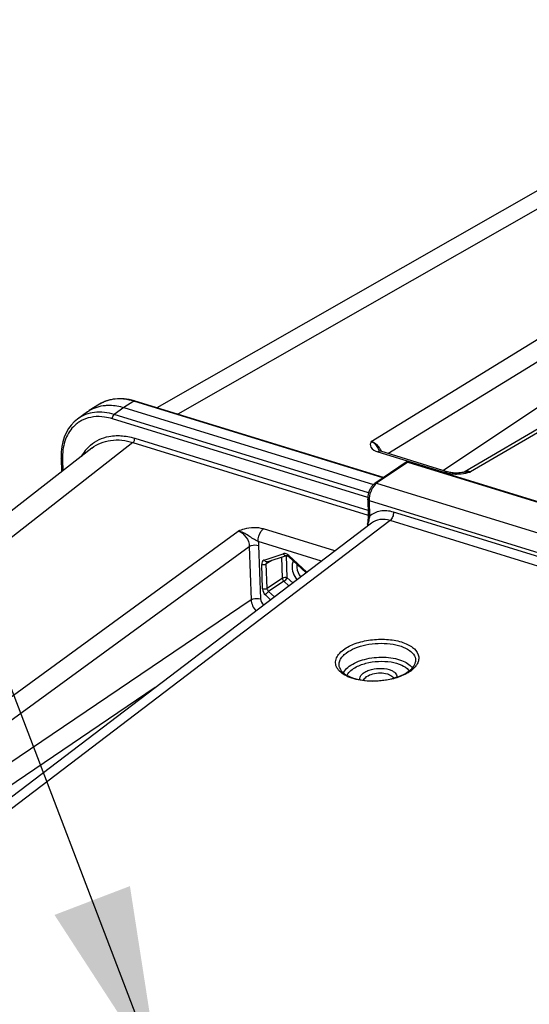
# Model space of a CAD drawing. Units: millimetres. Extents: x 0 to 594, y -37 to 420.
# Drawn here: x 323 to 333, y 89 to 107 of the extents above; entities that cross this region are included whole.
import ezdxf

# ---------------------------------------------------------------- set-up
doc = ezdxf.new("R2010")
doc.units = ezdxf.units.MM
doc.header["$LTSCALE"] = 32.67
doc.layers.get('0').update_dxf_attribs({"linetype": 'CONTINUOUS'})
doc.layers.add('SOLIDES', color=7, linetype='CONTINUOUS')
doc.styles.get("Standard").update_dxf_attribs({"font": 'txt', "width": 0.85})
doc.dimstyles.get("Standard").update_dxf_attribs({"dimtxt": 3.5, "dimasz": 3.5, "dimexe": 0.18, "dimexo": 0.0625, "dimgap": 0.09, "dimtad": 1, "dimdec": 4, "dimdsep": 46, "dimtxsty": 'STANDARD', "dimblk": '_FILLED', "dimblk1": '_FILLED', "dimblk2": '_FILLED', "dimcen": 0.09, "dimclrt": 5, "dimadec": 0, "dimazin": 0, "dimtol": 1, "dimtp": 0.0001, "dimtm": 0.0001, "dimtfac": 1, "dimtdec": 4, "dimtofl": 0, "dimtmove": 0, "dimatfit": 3, "dimldrblk": '_FILLED', "dimfxl": 1, "dimtolj": 1, "dimarcsym": 0})

# ---------------------------------------------------------------- blocks, each defined once
blk = doc.blocks.new('_FILLED')
at = {"color": 0, "linetype": 'BYBLOCK'}
blk.add_solid([(0, 0), (-1, 0.2143), (-1, -0.2143)], dxfattribs=at)

msp = doc.modelspace()

# ---------------------------------------------------------------- linework, layer by layer
at = {"color": 9, "linetype": 'CONTINUOUS'}
for p, q in [((337.66865, 106.075703), (326.421103, 99.657571)), ((325.608455, 99.897882), (325.420774, 99.780898)), ((330.232309, 98.473374), (325.608455, 99.897882)), ((325.420774, 99.780898), (325.242304, 99.65149)), ((329.967363, 98.195804), (325.242304, 99.65149)), ((329.951729, 98.110725), (325.208327, 99.572063)), ((325.590328, 99.131644), (314.626371, 90.570057)), ((325.590328, 99.131644), (329.960498, 97.785291)), ((325.623033, 99.210148), (329.956291, 97.875167)), ((324.28063, 98.818088), (324.28778, 98.607183))]:
    msp.add_line(p, q, dxfattribs=at)
at = {"color": 7, "linetype": 'CONTINUOUS'}
for p, q in [((336.986718, 106.026702), (326.034025, 99.776822)), ((324.967076, 99.840986), (324.779134, 99.72384)), ((325.615938, 99.905513), (325.520701, 99.928811)), ((325.628093, 99.90185), (325.615938, 99.905513)), ((330.242484, 98.480288), (325.628094, 99.90188)), ((324.742286, 99.699044), (324.560907, 99.567516)), ((324.74233, 99.699076), (324.778866, 99.723672)), ((325.420774, 99.780898), (330.058418, 98.352142)), ((324.825102, 99.026769), (313.863186, 90.466775)), ((324.2542, 98.859559), (324.254693, 98.840507)), ((324.254654, 98.840524), (324.263215, 98.588))]:
    msp.add_line(p, q, dxfattribs=at)
for points in [[(325.077988, 99.896475), (325.00136, 99.860916), (324.967174, 99.840819)], [(325.520701, 99.928811), (325.42663, 99.942238), (325.334587, 99.945639), (325.245312, 99.939062), (325.159533, 99.922624), (325.077988, 99.896475)], [(324.560748, 99.567388), (324.499697, 99.516756), (324.442556, 99.456343), (324.392338, 99.388614), (324.349409, 99.314074), (324.314158, 99.233336), (324.286811, 99.14702), (324.26755, 99.055536), (324.256632, 98.959424), (324.2542, 98.859559)]]:
    msp.add_lwpolyline(points, dxfattribs=at)
at = {"color": 9, "linetype": 'CONTINUOUS'}
for centre, radius, start, end in [((325.3016, 99.30375), 0.632858, 121.4257228, 121.923935), ((325.303513, 99.300501), 0.636628, 116.6488525, 121.4202342), ((325.30591, 99.295796), 0.641908, 115.0635808, 116.6516301), ((325.307477, 99.292438), 0.645614, 113.357593, 115.0633886), ((325.310994, 99.28405), 0.654709, 108.6575027, 113.3490765), ((325.31405, 99.275246), 0.664028, 107.5710139, 108.6643352), ((325.3052, 98.916736), 1.026942, 72.8245498, 77.9005131), ((324.915686, 99.008879), 0.599563, 122.0677467, 129.1010618), ((324.919102, 99.003126), 0.606252, 115.027784, 122.0526449), ((325.332496, 98.473242), 0.809631, 141.1704096, 150.359265), ((325.287079, 98.509204), 0.751702, 130.291401, 141.1351295), ((325.382621, 98.856287), 1.102639, 177.2383289, 180.8184129), ((325.422379, 98.856556), 1.142397, 180.8034435, 181.9296994)]:
    msp.add_arc(centre, radius, start, end, dxfattribs=at)
for points, knots in [([(325.520457, 99.920865), (325.485191, 99.928403), (325.350407, 99.949792), (325.209357, 99.93862), (325.113588, 99.908292)], [0, 0, 0, 0, 0.264160563, 1, 1, 1, 1]), ([(325.608455, 99.897882), (325.61154, 99.899874), (325.617885, 99.902851), (325.625065, 99.902811), (325.628096, 99.901884)], [0, 0, 0, 0, 0.536775351, 1, 1, 1, 1]), ([(325.242304, 99.65149), (325.124673, 99.68763), (324.884757, 99.719926), (324.65368, 99.634759), (324.563637, 99.5695)], [0, 0, 0, 0, 0.525298732, 1, 1, 1, 1]), ([(324.537548, 99.474161), (324.459836, 99.410991), (324.329532, 99.233257), (324.286658, 99.020559), (324.281263, 98.909414)], [0, 0, 0, 0, 0.473682007, 1, 1, 1, 1]), ([(325.208327, 99.572063), (325.160678, 99.586722), (324.981523, 99.628612), (324.784402, 99.609331), (324.662623, 99.552453)], [0, 0, 0, 0, 0.270559291, 1, 1, 1, 1]), ([(324.800972, 99.082576), (324.897577, 99.164291), (325.062287, 99.240038), (325.232641, 99.257842), (325.277212, 99.259338)], [0, 0, 0, 0, 0.739399446, 1, 1, 1, 1]), ([(324.825101, 99.026769), (324.924403, 99.104312), (325.184459, 99.208213), (325.457194, 99.17274), (325.590328, 99.131644)], [0, 0, 0, 0, 0.47485753, 1, 1, 1, 1]), ([(325.277212, 99.259338), (325.305307, 99.260282), (325.422152, 99.258789), (325.538329, 99.236244), (325.623033, 99.210148)], [0, 0, 0, 0, 0.240793857, 1, 1, 1, 1]), ([(328.568228, 96.930569), (328.556098, 96.906283), (328.524861, 96.785589), (328.575591, 96.656162), (328.633967, 96.58137)], [0, 0, 0, 0, 0.222470616, 1, 1, 1, 1]), ([(328.635884, 96.868468), (328.632576, 96.849739), (328.629734, 96.766662), (328.665787, 96.685199), (328.704917, 96.635356)], [0, 0, 0, 0, 0.230843523, 1, 1, 1, 1])]:
    msp.add_open_spline(points, degree=3, knots=knots, dxfattribs=at)
at = {"color": 7, "linetype": 'CONTINUOUS'}
msp.add_open_spline([(324.778873, 99.723661), (324.867551, 99.77894), (324.97275, 99.81181), (325.076832, 99.82111)], degree=3, dxfattribs=at)
msp.add_open_spline([(325.076832, 99.82111), (325.104497, 99.823581), (325.220439, 99.827551), (325.336605, 99.806829), (325.420774, 99.780898)], degree=3, knots=[0, 0, 0, 0, 0.239755438, 1, 1, 1, 1], dxfattribs=at)
at = {"color": 9, "linetype": 'CONTINUOUS'}
for points in [[(325.208327, 99.572063), (325.207352, 99.600843), (325.218713, 99.634977), (325.242304, 99.65149)], [(325.590327, 99.131645), (325.612958, 99.148717), (325.623993, 99.181817), (325.623033, 99.210148)], [(324.28063, 98.818088), (324.269698, 98.821456), (324.255041, 98.829073), (324.254648, 98.840505)]]:
    msp.add_open_spline(points, degree=3, dxfattribs=at)
at = {"layer": 'SOLIDES', "color": 9, "linetype": 'CONTINUOUS'}
for p, q in [((330.017529, 99.152377), (340.08025, 105.332861)), ((330.324908, 98.928267), (340.285453, 105.046014)), ((342.235079, 104.669005), (331.86051, 98.584595)), ((340.156409, 104.502234), (331.356951, 98.610318)), ((330.141448, 98.958186), (331.389756, 98.57361)), ((330.69586, 98.769387), (330.115956, 98.375331)), ((330.69586, 98.769387), (343.146627, 94.93358)), ((331.811891, 98.573031), (331.85187, 98.582474)), ((331.85187, 98.582474), (331.86051, 98.584595)), ((330.115956, 98.375331), (342.558922, 94.541927)), ((329.976946, 98.056045), (329.98478, 97.756839)), ((329.976946, 98.056045), (342.421031, 94.222297)), ((341.972475, 94.282967), (330.430814, 97.838699)), ((330.365418, 97.681684), (319.472518, 89.393769)), ((341.907042, 94.125964), (330.365418, 97.681684)), ((317.037709, 89.827038), (327.543994, 97.487885)), ((329.339258, 97.118002), (328.013698, 97.526378)), ((329.951811, 97.613234), (329.955557, 97.61086)), ((329.090662, 96.928856), (327.915582, 97.290867)), ((317.253095, 89.547043), (327.751582, 97.202202)), ((327.751582, 97.202202), (327.785203, 96.210467)), ((327.924686, 97.219212), (327.958307, 96.227477)), ((328.028403, 96.948733), (328.383258, 97.06537)), ((328.169816, 96.941985), (328.067501, 96.87707)), ((328.083694, 96.913548), (328.083917, 96.913692)), ((328.368178, 96.610016), (328.354861, 97.002807)), ((328.45473, 96.618521), (328.440761, 97.03057)), ((328.48113, 97.0276), (328.484634, 97.034087)), ((328.48466, 97.034131), (328.82196, 96.724412)), ((327.996431, 96.411874), (327.980949, 96.868565)), ((328.082983, 96.420379), (328.067501, 96.87707)), ((328.368178, 96.610016), (328.082983, 96.420379)), ((328.395152, 96.554312), (328.109957, 96.364675)), ((328.487249, 96.469746), (328.395152, 96.554312)), ((328.558071, 96.52363), (328.45473, 96.618521)), ((328.218347, 96.265149), (328.109957, 96.364675)), ((327.785203, 96.210467), (317.436304, 89.21344)), ((328.147526, 96.211265), (328.05038, 96.300467)), ((326.003336, 94.579844), (317.646761, 88.929853))]:
    msp.add_line(p, q, dxfattribs=at)
at = {"layer": 'SOLIDES', "color": 7, "linetype": 'CONTINUOUS'}
for p, q in [((342.108458, 104.658573), (331.745861, 98.581185)), ((330.662608, 98.765771), (330.082704, 98.371714)), ((330.716136, 98.773806), (343.166904, 94.937999)), ((331.757107, 98.583436), (331.757303, 98.583478)), ((329.950955, 98.078962), (329.95879, 97.779752)), ((330.019753, 97.635761), (319.131869, 89.351644)), ((329.947102, 97.631349), (329.945446, 97.621046)), ((328.083695, 96.913549), (328.084102, 96.913794)), ((328.084102, 96.913794), (328.084556, 96.91396)), ((328.084406, 96.913911), (328.439261, 97.030549)), ((328.439161, 97.030516), (328.439261, 97.030549)), ((328.478876, 97.012648), (328.806003, 96.712271))]:
    msp.add_line(p, q, dxfattribs=at)
for points in [[(331.444849, 98.583238), (330.194369, 98.968494), (330.180349, 98.973403), (330.169959, 98.977822), (330.163115, 98.981327), (330.159538, 98.983511), (330.159187, 98.983753)], [(331.49564, 98.571663), (331.475868, 98.575332), (331.458142, 98.579471), (331.444835, 98.583238)], [(331.699015, 98.572794), (331.670778, 98.56908), (331.643682, 98.566524), (331.616895, 98.564978), (331.590421, 98.564453), (331.565081, 98.564926), (331.540655, 98.566333), (331.517287, 98.56862), (331.49564, 98.571663)], [(331.75727, 98.583462), (331.728366, 98.577692), (331.699015, 98.572794)], [(330.082741, 98.371737), (330.074676, 98.365947), (330.063916, 98.357217), (330.053565, 98.347663), (330.043619, 98.337328), (330.034075, 98.326254), (330.024941, 98.314477), (330.016229, 98.302044), (330.007964, 98.289011), (330.000165, 98.275426), (329.992849, 98.261338), (329.98605, 98.246825), (329.979789, 98.231944), (329.974083, 98.216748), (329.968962, 98.201324), (329.964443, 98.185727), (329.960543, 98.170017), (329.957282, 98.154283), (329.954674, 98.138583), (329.952731, 98.122965), (329.951465, 98.107503), (329.950887, 98.09225), (329.950957, 98.078949)], [(329.958788, 97.779748), (329.958967, 97.763948), (329.958639, 97.745631), (329.957726, 97.725975), (329.956183, 97.7049), (329.953938, 97.682117), (329.950921, 97.657553), (329.947102, 97.631349)], [(328.439161, 97.030516), (328.44134, 97.030908), (328.445493, 97.030746)], [(328.445493, 97.030746), (328.451686, 97.029348), (328.459385, 97.02625), (328.467856, 97.02135), (328.476492, 97.014767), (328.478855, 97.012666)]]:
    msp.add_lwpolyline(points, dxfattribs=at)
at = {"layer": 'SOLIDES', "color": 9, "linetype": 'CONTINUOUS'}
for centre, radius, start, end in [((329.87448, 98.826018), 0.361538, 33.0451024, 36.8817998), ((328.670033, 98.266299), 1.657896, 25.1975422, 25.4791399), ((329.87794, 98.828222), 0.357437, 29.1257531, 33.0513035), ((329.88836, 98.833905), 0.345568, 22.1586854, 29.143679), ((331.58628, 99.316082), 0.769475, 262.2358111, 267.8091928), ((331.810451, 98.315247), 0.27396, 79.4714593, 83.1917409), ((331.590534, 99.418697), 0.872178, 267.7876001, 273.6497021), ((325.590284, 98.778618), 4.514536, 345.0402443, 345.2882638), ((328.04849, 96.887622), 0.064327, 108.1962415, 114.1267879), ((328.404164, 97.001718), 0.066998, 104.1965796, 108.1822128), ((330.376993, 95.396393), 0.628735, 304.2813881, 307.0042796)]:
    msp.add_arc(centre, radius, start, end, dxfattribs=at)
at = {"layer": 'SOLIDES', "color": 7, "linetype": 'CONTINUOUS'}
for centre, radius, start, end in [((330.697855, 98.71383), 0.062771, 111.4553027, 124.1692034), ((330.697805, 98.714265), 0.062299, 72.8874306, 78.4505569), ((330.0075, 97.610885), 0.06288, 170.6492505, 187.7375557), ((330.007452, 97.610985), 0.062846, 187.8343843, 205.9997411), ((330.540709, 94.76634), 0.219079, 34.4048952, 38.8256159), ((330.415655, 95.296036), 0.508181, 307.0096739, 309.4352197), ((330.447101, 95.257838), 0.458705, 309.4322629, 312.0151949)]:
    msp.add_arc(centre, radius, start, end, dxfattribs=at)
at = {"layer": 'SOLIDES', "color": 9, "linetype": 'CONTINUOUS'}
for points, knots in [([(330.017529, 99.152377), (330.009345, 99.135601), (329.993327, 99.101308), (330.010573, 99.006276), (330.090514, 98.973881), (330.141448, 98.958186)], [0, 0, 0, 0, 0.207494668, 0.40753466, 1, 1, 1, 1]), ([(330.017529, 99.152376), (330.033585, 99.145418), (330.09874, 99.10212), (330.141036, 99.0333), (330.166685, 98.979497)], [0, 0, 0, 0, 0.226952341, 1, 1, 1, 1]), ([(330.69586, 98.769387), (330.692887, 98.770293), (330.681818, 98.772739), (330.66943, 98.770404), (330.662608, 98.76577)], [0, 0, 0, 0, 0.273711421, 1, 1, 1, 1]), ([(330.716136, 98.773805), (330.711337, 98.775286), (330.703579, 98.77404), (330.697534, 98.770514), (330.69586, 98.769387)], [0, 0, 0, 0, 0.713370458, 1, 1, 1, 1]), ([(330.115956, 98.375331), (330.112989, 98.376235), (330.101934, 98.378673), (330.08956, 98.376361), (330.082742, 98.371737)], [0, 0, 0, 0, 0.273540472, 1, 1, 1, 1]), ([(330.08773, 98.351868), (330.050646, 98.3152), (329.996894, 98.218419), (329.975403, 98.111026), (329.976946, 98.056045)], [0, 0, 0, 0, 0.486695166, 1, 1, 1, 1]), ([(329.976946, 98.056045), (329.973258, 98.057215), (329.962547, 98.061216), (329.951178, 98.070958), (329.950956, 98.078949)], [0, 0, 0, 0, 0.326135511, 1, 1, 1, 1]), ([(330.430814, 97.838699), (330.352061, 97.862954), (330.189081, 97.881919), (330.038685, 97.808211), (329.98478, 97.756839)], [0, 0, 0, 0, 0.525309598, 1, 1, 1, 1]), ([(330.430814, 97.838699), (330.431845, 97.808276), (330.419307, 97.750287), (330.387407, 97.69829), (330.365401, 97.68169)], [0, 0, 0, 0, 0.524775817, 1, 1, 1, 1]), ([(329.984781, 97.75684), (329.98316, 97.746742), (329.975418, 97.704822), (329.965035, 97.663452), (329.956815, 97.632124)], [0, 0, 0, 0, 0.240000484, 1, 1, 1, 1]), ([(329.98478, 97.756835), (329.981091, 97.758005), (329.970378, 97.762007), (329.959006, 97.771755), (329.95879, 97.779748)], [0, 0, 0, 0, 0.32616889, 1, 1, 1, 1]), ([(330.365418, 97.681684), (330.305469, 97.700192), (330.182556, 97.716195), (330.065132, 97.670278), (330.019829, 97.635819)], [0, 0, 0, 0, 0.524325899, 1, 1, 1, 1]), ([(328.013698, 97.526378), (327.899492, 97.561529), (327.730303, 97.549515), (327.58069, 97.500549), (327.543994, 97.487885)], [0, 0, 0, 0, 0.754789298, 1, 1, 1, 1]), ([(327.915582, 97.290866), (327.885539, 97.309394), (327.820814, 97.339433), (327.707917, 97.421872), (327.612866, 97.477334), (327.543998, 97.487885)], [0, 0, 0, 0, 0.251229676, 0.504099454, 1, 1, 1, 1]), ([(327.915582, 97.290867), (327.913298, 97.358227), (327.940431, 97.449081), (327.998351, 97.514801), (328.013698, 97.526378)], [0, 0, 0, 0, 0.778067768, 1, 1, 1, 1]), ([(329.951811, 97.613232), (329.95075, 97.613722), (329.947901, 97.615449), (329.94508, 97.618789), (329.945442, 97.621049)], [0, 0, 0, 0, 0.338121257, 1, 1, 1, 1]), ([(327.751582, 97.202202), (327.762522, 97.209309), (327.817494, 97.231645), (327.880925, 97.232694), (327.924686, 97.219212)], [0, 0, 0, 0, 0.221735597, 1, 1, 1, 1]), ([(328.416675, 97.068223), (328.411747, 97.068838), (328.401996, 97.069241), (328.392325, 97.067832), (328.387732, 97.066669)], [0, 0, 0, 0, 0.511794255, 1, 1, 1, 1]), ([(328.47885, 97.012661), (328.477513, 97.013911), (328.477495, 97.020091), (328.479661, 97.02456), (328.48113, 97.0276)], [0, 0, 0, 0, 0.351505617, 1, 1, 1, 1]), ([(327.785203, 96.210467), (327.796143, 96.217575), (327.851115, 96.239911), (327.914546, 96.240959), (327.958307, 96.227477)], [0, 0, 0, 0, 0.221735601, 1, 1, 1, 1]), ([(329.498242, 95.281598), (329.564394, 95.3315), (329.728804, 95.411459), (330.003318, 95.474984), (330.295283, 95.48595), (330.528879, 95.448889), (330.688403, 95.388287), (330.804269, 95.321019), (330.889904, 95.225885), (330.905003, 95.114303), (330.882719, 95.03391), (330.831053, 94.958153), (330.782873, 94.915007), (330.755412, 94.894292)], [0, 0, 0, 0, 0.132878735, 0.288179115, 0.449484847, 0.598640539, 0.664005461, 0.72161309, 0.814079399, 0.854823525, 0.897136898, 0.944839787, 1, 1, 1, 1]), ([(329.892675, 94.704919), (329.787048, 94.716263), (329.637239, 94.748715), (329.47268, 94.839571), (329.390532, 94.918536), (329.348645, 95.012042), (329.356317, 95.112103), (329.410033, 95.205785), (329.465782, 95.257112), (329.498242, 95.281598)], [0, 0, 0, 0, 0.328020273, 0.462874106, 0.576369007, 0.674145585, 0.768737478, 0.87445365, 1, 1, 1, 1]), ([(329.551305, 95.221631), (329.600586, 95.258807), (329.719783, 95.321823), (329.921515, 95.381077), (330.143718, 95.408106), (330.36441, 95.400091), (330.562659, 95.357876), (330.720008, 95.285154), (330.826231, 95.183689), (330.845313, 95.094776), (330.840237, 95.056549)], [0, 0, 0, 0, 0.124736681, 0.269042024, 0.423062824, 0.574995503, 0.713435034, 0.829842987, 0.922077706, 1, 1, 1, 1]), ([(329.424771, 94.957344), (329.418704, 94.979097), (329.414648, 95.026521), (329.43664, 95.097566), (329.483663, 95.164708), (329.526807, 95.203151), (329.551305, 95.221631)], [0, 0, 0, 0, 0.217995086, 0.446416488, 0.703788673, 1, 1, 1, 1]), ([(329.606536, 94.975457), (329.689545, 95.038075), (329.90483, 95.123563), (330.188934, 95.154515), (330.42238, 95.13196), (330.608165, 95.083668), (330.73569, 95.011078), (330.779973, 94.942487)], [0, 0, 0, 0, 0.248452954, 0.537479827, 0.677818586, 0.8049142, 1, 1, 1, 1]), ([(329.500402, 94.852903), (329.505541, 94.863997), (329.532488, 94.91145), (329.572898, 94.950081), (329.606536, 94.975457)], [0, 0, 0, 0, 0.224903974, 1, 1, 1, 1]), ([(329.565618, 94.809137), (329.570386, 94.818759), (329.594822, 94.859746), (329.630204, 94.893314), (329.6596, 94.91549)], [0, 0, 0, 0, 0.225779582, 1, 1, 1, 1]), ([(329.808597, 94.727066), (329.804874, 94.743248), (329.807869, 94.781258), (329.843232, 94.831401), (329.90112, 94.873967), (330.008027, 94.920834), (330.162329, 94.94598), (330.290191, 94.933573), (330.349359, 94.915344)], [0, 0, 0, 0, 0.077680161, 0.167616907, 0.278640471, 0.410458085, 0.710374042, 1, 1, 1, 1]), ([(330.349359, 94.915344), (330.370859, 94.908721), (330.409751, 94.893335), (330.45767, 94.860578), (330.488168, 94.820351), (330.493516, 94.789178), (330.492282, 94.77497)], [0, 0, 0, 0, 0.313843389, 0.579346679, 0.801046872, 1, 1, 1, 1]), ([(329.875495, 94.716487), (329.883605, 94.744795), (329.937796, 94.799216), (330.0481, 94.841528), (330.181342, 94.858284), (330.274109, 94.847132), (330.316802, 94.833979)], [0, 0, 0, 0, 0.181389125, 0.433791463, 0.724817967, 1, 1, 1, 1]), ([(330.429775, 94.745904), (330.386803, 94.734448), (330.210576, 94.696847), (330.027527, 94.690436), (329.892675, 94.704919)], [0, 0, 0, 0, 0.246929914, 1, 1, 1, 1]), ([(330.316802, 94.833979), (330.330066, 94.829893), (330.372541, 94.814099), (330.414515, 94.784437), (330.427537, 94.755139)], [0, 0, 0, 0, 0.30211439, 1, 1, 1, 1]), ([(330.731132, 94.876881), (330.710469, 94.862783), (330.616246, 94.80602), (330.511728, 94.767752), (330.429775, 94.745904)], [0, 0, 0, 0, 0.227758914, 1, 1, 1, 1])]:
    msp.add_open_spline(points, degree=3, knots=knots, dxfattribs=at)
for points in [[(330.163666, 99.043001), (330.127148, 99.091669), (330.075584, 99.134162), (330.017529, 99.152377)], [(330.196536, 98.967823), (330.178705, 98.973259), (330.15749, 98.967681), (330.141448, 98.958186)], [(331.444838, 98.583248), (331.427008, 98.588682), (331.405797, 98.583104), (331.389756, 98.57361)], [(331.389756, 98.57361), (331.419922, 98.564316), (331.451056, 98.557965), (331.482326, 98.553661)], [(331.646054, 98.548288), (331.701834, 98.551803), (331.757361, 98.560774), (331.811891, 98.573031)], [(331.86051, 98.584595), (331.823282, 98.59601), (331.778739, 98.596783), (331.743801, 98.579592)], [(331.757293, 98.583474), (331.785235, 98.589446), (331.814556, 98.59066), (331.842928, 98.587275)], [(330.115956, 98.375331), (330.105829, 98.368465), (330.09643, 98.360471), (330.08773, 98.351868)], [(327.543995, 97.487886), (327.656698, 97.453908), (327.749689, 97.3199), (327.751582, 97.202202)], [(329.951811, 97.613232), (329.949382, 97.603894), (329.949186, 97.593487), (329.952094, 97.584286)], [(329.955557, 97.61086), (329.960794, 97.607247), (329.96588, 97.602253), (329.967743, 97.59617)], [(327.915582, 97.290867), (327.920686, 97.267337), (327.92387, 97.243275), (327.924686, 97.219212)], [(328.022196, 96.94633), (327.995418, 96.934335), (327.979954, 96.897891), (327.980949, 96.868565)], [(328.0844, 96.913932), (328.063518, 96.907142), (328.038017, 96.928917), (328.028432, 96.948672)], [(328.067501, 96.87707), (328.067037, 96.888424), (328.073171, 96.909691), (328.084163, 96.906811)], [(328.383258, 97.06537), (328.392826, 97.045611), (328.418253, 97.023821), (328.439154, 97.030537)], [(328.48466, 97.034131), (328.465986, 97.051277), (328.441831, 97.065085), (328.416675, 97.068223)], [(327.980949, 96.868565), (328.008654, 96.86003), (328.043191, 96.861277), (328.067501, 96.87707)], [(328.45473, 96.618521), (328.427025, 96.627056), (328.392487, 96.625809), (328.368178, 96.610016)], [(328.368178, 96.610016), (328.368888, 96.592634), (328.376723, 96.567991), (328.393773, 96.564535)], [(328.395152, 96.554312), (328.419247, 96.570801), (328.439857, 96.593395), (328.45473, 96.618521)], [(327.996431, 96.411874), (327.997833, 96.370637), (328.019987, 96.328372), (328.05038, 96.300467)], [(328.082983, 96.420379), (328.058689, 96.404595), (328.02418, 96.403346), (327.996486, 96.411857)], [(328.05038, 96.300467), (328.065252, 96.325592), (328.085862, 96.348186), (328.109957, 96.364675)], [(328.109957, 96.364675), (328.098185, 96.37533), (328.081776, 96.39757), (328.092714, 96.409079)], [(327.785203, 96.210467), (327.788193, 96.135582), (327.825137, 96.059613), (327.876432, 96.004973)], [(327.958307, 96.227477), (327.959769, 96.184302), (327.984008, 96.139847), (328.016959, 96.11191)]]:
    msp.add_open_spline(points, degree=3, dxfattribs=at)
at = {"layer": 'SOLIDES', "color": 7, "linetype": 'CONTINUOUS'}
msp.add_open_spline([(330.674894, 98.772251), (330.685913, 98.77658), (330.69868, 98.777674), (330.710278, 98.775302)], degree=3, dxfattribs=at)
for points, knots in [([(329.42477, 94.957344), (329.433425, 94.926315), (329.480407, 94.859487), (329.597109, 94.786086), (329.761123, 94.730999), (330.029481, 94.693133), (330.311899, 94.715889), (330.567061, 94.796943), (330.676443, 94.856206), (330.721554, 94.890236)], [0, 0, 0, 0, 0.068404935, 0.165139197, 0.289205896, 0.433043112, 0.738788686, 0.880006478, 1, 1, 1, 1]), ([(329.6596, 94.91549), (329.67645, 94.928201), (329.755439, 94.979755), (329.84518, 95.013136), (329.915768, 95.031776)], [0, 0, 0, 0, 0.224262831, 1, 1, 1, 1]), ([(329.915768, 95.031776), (329.99227, 95.051977), (330.149155, 95.075364), (330.376499, 95.065261), (330.571215, 95.014046), (330.677956, 94.945281), (330.711384, 94.903692)], [0, 0, 0, 0, 0.283307595, 0.563517239, 0.808951421, 1, 1, 1, 1]), ([(330.754125, 94.917036), (330.766652, 94.92833), (330.80532, 94.967284), (330.835186, 95.018518), (330.840238, 95.056549)], [0, 0, 0, 0, 0.305394541, 1, 1, 1, 1])]:
    msp.add_open_spline(points, degree=3, knots=knots, dxfattribs=at)

# ---------------------------------------------------------------- leaders
at = {"color": 2, "linetype": 'CONTINUOUS'}
msp.add_leader([(326.082598, 87.357349), (312.659857, 122.472901), (306.659857, 122.472901)], dimstyle='STANDARD', override={"dimtad": 0}, dxfattribs=at)

doc.saveas('drawing.dxf')
